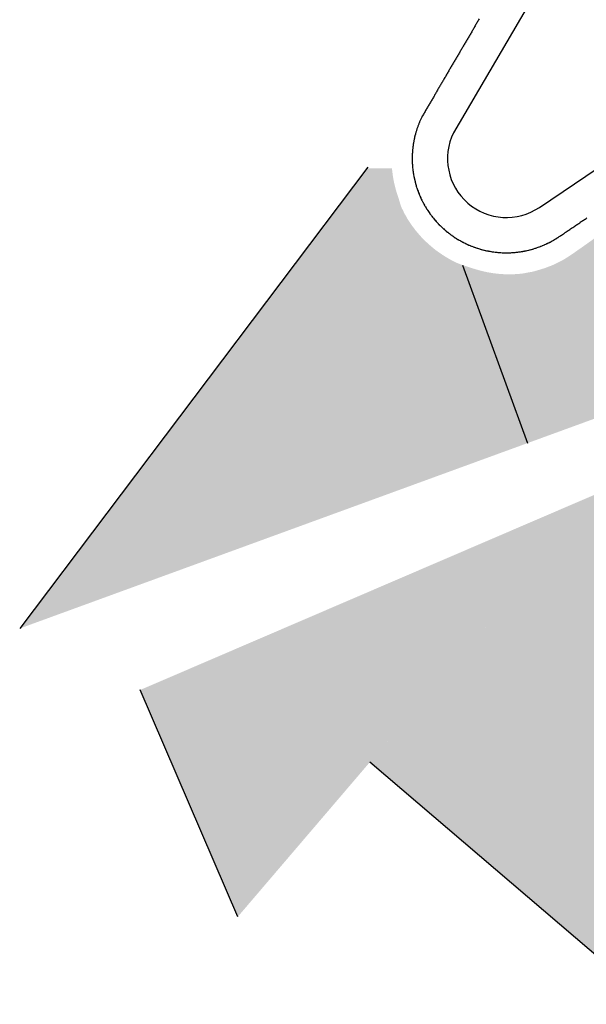
# Model space of a CAD drawing. Units: inches. Extents: x 393354 to 413121, y 9616943 to 9632944.
# Drawn here: x 393541 to 393830, y 9619880 to 9620382 of the extents above; entities that cross this region are included whole.
import ezdxf

# ---------------------------------------------------------------- set-up
doc = ezdxf.new("R2010")
doc.units = ezdxf.units.IN
doc.header["$MEASUREMENT"] = 0
doc.layers.add('04', color=4, linetype='Continuous')
doc.layers.add('RIO', color=4, linetype='Continuous')

msp = doc.modelspace()

# ---------------------------------------------------------------- hatches: boundary and pattern name
at = {"layer": 'RIO'}
for points in [[(393835.47, 9620271.29), (393834.65, 9620270.72), (393833.85, 9620270.12), (393833.04, 9620269.53), (393832.23, 9620268.94), (393831.41, 9620268.38), (393830.6, 9620267.79), (393829.79, 9620267.19), (393828.96, 9620266.64), (393828.14, 9620266.06), (393827.33, 9620265.48), (393826.51, 9620264.9), (393825.68, 9620264.35), (393824.87, 9620263.76), (393824.05, 9620263.18), (393823.22, 9620262.62), (393822.39, 9620262.07), (393821.85, 9620261.72), (393821.12, 9620261.22), (393820.38, 9620260.74), (393819.63, 9620260.26), (393818.87, 9620259.8), (393818.11, 9620259.35), (393817.32, 9620258.93), (393816.53, 9620258.53), (393815.74, 9620258.13), (393814.95, 9620257.73), (393814.15, 9620257.34), (393813.35, 9620256.96), (393812.54, 9620256.59), (393811.71, 9620256.27), (393810.88, 9620255.97), (393810.05, 9620255.64), (393809.22, 9620255.33), (393808.38, 9620255.05), (393807.53, 9620254.8), (393806.69, 9620254.53), (393805.84, 9620254.26), (393804.99, 9620254.01), (393804.14, 9620253.77), (393803.28, 9620253.55), (393802.42, 9620253.33), (393801.55, 9620253.16), (393800.67, 9620253.02), (393799.8, 9620252.85), (393798.93, 9620252.69), (393798.06, 9620252.54), (393797.18, 9620252.4), (393796.3, 9620252.3), (393795.42, 9620252.23), (393794.53, 9620252.16), (393793.65, 9620252.11), (393792.76, 9620252.07), (393791.88, 9620252.05), (393790.99, 9620252.04), (393790.11, 9620252.04), (393789.22, 9620252.05), (393788.34, 9620252.08), (393787.46, 9620252.13), (393786.57, 9620252.18), (393785.69, 9620252.25), (393784.81, 9620252.34), (393783.94, 9620252.43), (393783.06, 9620252.54), (393782.19, 9620252.67), (393781.32, 9620252.8), (393780.45, 9620252.95), (393779.58, 9620253.11), (393778.72, 9620253.29), (393777.86, 9620253.48), (393777, 9620253.68), (393776.15, 9620253.89), (393775.3, 9620254.12), (393774.46, 9620254.36), (393773.61, 9620254.61), (393772.78, 9620254.87), (393771.94, 9620255.13), (393771.1, 9620255.4), (393770.27, 9620255.67), (393769.43, 9620255.94), (393768.59, 9620256.21), (393767.76, 9620256.48), (393766.92, 9620256.77), (393800.06, 9620166.02), (393953.07, 9620221.88), (393949.02, 9620229.26), (393917.76, 9620286.25), (393909.28, 9620310.04), (393906.4, 9620319.45), (393905.11, 9620322.82), (393904.66, 9620322.49), (393903.86, 9620321.89), (393903.06, 9620321.3), (393902.25, 9620320.7), (393901.45, 9620320.1), (393900.65, 9620319.51), (393899.83, 9620318.92), (393899.03, 9620318.33), (393898.22, 9620317.74), (393897.4, 9620317.16), (393896.58, 9620316.59), (393895.76, 9620316.02), (393894.94, 9620315.44), (393894.12, 9620314.87), (393893.28, 9620314.33), (393892.44, 9620313.79), (393891.61, 9620313.24), (393890.77, 9620312.69), (393889.93, 9620312.15), (393889.09, 9620311.6), (393888.25, 9620311.06), (393887.42, 9620310.5), (393886.59, 9620309.95), (393885.76, 9620309.39), (393884.93, 9620308.83), (393884.12, 9620308.24), (393883.3, 9620307.66), (393882.49, 9620307.08), (393881.69, 9620306.48), (393880.92, 9620305.84), (393880.15, 9620305.19), (393879.36, 9620304.56), (393878.57, 9620303.96), (393877.79, 9620303.32), (393877.01, 9620302.68), (393876.24, 9620302.04), (393875.47, 9620301.4), (393874.68, 9620300.77), (393873.88, 9620300.17), (393873.08, 9620299.57), (393872.29, 9620298.95), (393871.51, 9620298.33), (393870.71, 9620297.73), (393869.91, 9620297.12), (393869.11, 9620296.52), (393868.32, 9620295.91), (393867.53, 9620295.29), (393866.73, 9620294.68), (393865.93, 9620294.08), (393865.14, 9620293.47), (393864.34, 9620292.86), (393863.55, 9620292.25), (393862.75, 9620291.65), (393861.95, 9620291.04), (393861.16, 9620290.43), (393860.36, 9620289.82), (393859.57, 9620289.21), (393858.77, 9620288.6), (393857.96, 9620288.01), (393857.15, 9620287.42), (393856.35, 9620286.83), (393855.55, 9620286.23), (393854.75, 9620285.62), (393853.95, 9620285.02), (393853.15, 9620284.42), (393852.34, 9620283.83), (393851.54, 9620283.24), (393850.73, 9620282.64), (393849.92, 9620282.05), (393849.12, 9620281.45), (393848.32, 9620280.85), (393847.52, 9620280.25), (393846.71, 9620279.66), (393845.91, 9620279.06), (393845.1, 9620278.47), (393844.3, 9620277.87), (393843.49, 9620277.28), (393842.69, 9620276.68), (393841.88, 9620276.09), (393841.08, 9620275.49), (393840.27, 9620274.9), (393839.47, 9620274.3), (393838.67, 9620273.7), (393837.87, 9620273.1), (393837.07, 9620272.49), (393836.27, 9620271.89)], [(393756, 9620262.46), (393755.28, 9620262.97), (393754.55, 9620263.47), (393753.83, 9620263.97), (393753.11, 9620264.5), (393752.43, 9620265.05), (393751.75, 9620265.62), (393751.07, 9620266.19), (393750.41, 9620266.77), (393749.76, 9620267.37), (393749.1, 9620267.95), (393748.43, 9620268.54), (393747.78, 9620269.14), (393747.17, 9620269.77), (393746.56, 9620270.42), (393745.95, 9620271.05), (393745.33, 9620271.69), (393744.76, 9620272.36), (393744.2, 9620273.05), (393743.62, 9620273.71), (393743.04, 9620274.39), (393742.51, 9620275.1), (393742, 9620275.81), (393741.45, 9620276.51), (393740.92, 9620277.22), (393740.44, 9620277.96), (393739.97, 9620278.71), (393739.45, 9620279.43), (393738.97, 9620280.17), (393738.55, 9620280.95), (393738.13, 9620281.73), (393737.64, 9620282.47), (393737.22, 9620283.25), (393736.86, 9620284.06), (393736.5, 9620284.87), (393736.05, 9620285.63), (393735.71, 9620286.45), (393735.42, 9620287.29), (393735.15, 9620288.13), (393734.89, 9620288.98), (393734.64, 9620289.82), (393734.4, 9620290.67), (393734.13, 9620291.51), (393733.84, 9620292.34), (393733.57, 9620293.17), (393733.31, 9620294.01), (393733.06, 9620294.85), (393732.82, 9620295.7), (393732.6, 9620296.54), (393732.39, 9620297.4), (393732.19, 9620298.25), (393732.01, 9620299.11), (393731.83, 9620299.97), (393731.68, 9620300.83), (393731.53, 9620301.7), (393731.4, 9620302.57), (393731.28, 9620303.43), (393731.17, 9620304.31), (393731.08, 9620305.18), (393731, 9620306.05), (393718.73, 9620306.08), (393718.67, 9620306.6), (393541.3, 9620071.55), (393800.06, 9620166.02), (393766.92, 9620256.77), (393766.1, 9620257.07), (393765.27, 9620257.38), (393764.45, 9620257.7), (393763.64, 9620258.05), (393762.84, 9620258.43), (393762.06, 9620258.84), (393761.28, 9620259.26), (393760.5, 9620259.67), (393759.73, 9620260.1), (393758.97, 9620260.56), (393758.22, 9620261.02), (393757.47, 9620261.48), (393756.73, 9620261.96)], [(393602.72, 9620040.24), (393652.39, 9619924.62), (393837.2, 9620140.98)], [(393837.2, 9620140.98), (393719.7, 9620003.42), (393864.14, 9619880.05)]]:
    msp.add_hatch(color=256, dxfattribs=at).paths.add_polyline_path(points)

# ---------------------------------------------------------------- linework, layer by layer
at = {"layer": '04', "color": 7, "elevation": 106}
msp.add_lwpolyline([(393850.81, 9620475.28), (393762.34, 9620324.19, 0.768545), (393806.1, 9620286.15), (393984.97, 9620407.18)], format="xyb", dxfattribs=at)
at = {"layer": '04', "color": 7, "elevation": 94}
msp.add_lwpolyline([(393775.45, 9620382.2), (393775.14, 9620381.68), (393774.87, 9620381.22), (393774.64, 9620380.82), (393774.37, 9620380.35), (393774.13, 9620379.95), (393773.86, 9620379.49), (393773.63, 9620379.09), (393773.36, 9620378.62), (393773.12, 9620378.23), (393772.85, 9620377.76), (393772.62, 9620377.36), (393772.34, 9620376.9), (393772.11, 9620376.5), (393771.84, 9620376.03), (393771.61, 9620375.64), (393771.33, 9620375.17), (393771.1, 9620374.77), (393770.83, 9620374.31), (393770.6, 9620373.91), (393770.32, 9620373.44), (393770.09, 9620373.05), (393769.82, 9620372.58), (393769.59, 9620372.19), (393769.31, 9620371.72), (393769.08, 9620371.32), (393768.81, 9620370.85), (393768.58, 9620370.46), (393768.3, 9620369.99), (393768.07, 9620369.6), (393767.79, 9620369.12), (393767.57, 9620368.73), (393767.29, 9620368.26), (393767.06, 9620367.87), (393766.78, 9620367.4), (393766.55, 9620367.01), (393766.28, 9620366.53), (393766.05, 9620366.15), (393765.77, 9620365.67), (393765.54, 9620365.28), (393765.27, 9620364.81), (393765.04, 9620364.42), (393764.76, 9620363.94), (393764.53, 9620363.56), (393764.25, 9620363.08), (393764.03, 9620362.69), (393763.75, 9620362.22), (393763.52, 9620361.83), (393763.24, 9620361.35), (393763.02, 9620360.97), (393762.74, 9620360.49), (393762.51, 9620360.1), (393762.23, 9620359.62), (393762.01, 9620359.24), (393761.73, 9620358.76), (393761.5, 9620358.38), (393761.22, 9620357.89), (393761, 9620357.52), (393760.71, 9620357.03), (393760.49, 9620356.65), (393760.21, 9620356.16), (393759.99, 9620355.79), (393759.7, 9620355.3), (393759.48, 9620354.93), (393759.19, 9620354.43), (393758.98, 9620354.06), (393758.68, 9620353.57), (393758.47, 9620353.2), (393758.18, 9620352.7), (393757.97, 9620352.34), (393757.67, 9620351.84), (393757.46, 9620351.48), (393757.17, 9620350.97), (393756.95, 9620350.61), (393756.66, 9620350.11), (393756.45, 9620349.75), (393756.15, 9620349.24), (393755.94, 9620348.89), (393755.65, 9620348.38), (393755.44, 9620348.02), (393755.14, 9620347.52), (393754.93, 9620347.16), (393754.64, 9620346.65), (393754.43, 9620346.3), (393754.13, 9620345.79), (393753.92, 9620345.43), (393753.63, 9620344.93), (393753.42, 9620344.57), (393753.12, 9620344.06), (393752.91, 9620343.71), (393752.61, 9620343.2), (393752.41, 9620342.85), (393752.11, 9620342.34), (393751.9, 9620341.98), (393751.6, 9620341.47), (393751.4, 9620341.12), (393751.1, 9620340.61), (393750.89, 9620340.26), (393750.59, 9620339.75), (393750.39, 9620339.39), (393750.09, 9620338.88), (393749.88, 9620338.53), (393749.58, 9620338.02), (393749.38, 9620337.67), (393749.08, 9620337.16), (393748.87, 9620336.8), (393748.57, 9620336.29), (393748.36, 9620335.94), (393748.06, 9620335.43), (393747.86, 9620335.08), (393747.56, 9620334.57), (393747.35, 9620334.22), (393747.05, 9620333.7), (393746.85, 9620333.35), (393746.83, 9620333.33), (393746.81, 9620333.29), (393746.49, 9620332.74), (393746.47, 9620332.71), (393746.46, 9620332.69), (393746.46, 9620332.68), (393746.18, 9620332.11), (393745.98, 9620331.7), (393745.87, 9620331.46), (393745.68, 9620331.05), (393745.56, 9620330.81), (393745.38, 9620330.39), (393745.27, 9620330.15), (393745.09, 9620329.73), (393744.99, 9620329.49), (393744.82, 9620329.07), (393744.72, 9620328.82), (393744.62, 9620328.57), (393744.45, 9620328.15), (393744.36, 9620327.9), (393744.2, 9620327.47), (393744.11, 9620327.22), (393743.96, 9620326.8), (393743.88, 9620326.55), (393743.73, 9620326.11), (393743.65, 9620325.86), (393743.51, 9620325.43), (393743.43, 9620325.18), (393743.3, 9620324.74), (393743.22, 9620324.49), (393743.09, 9620324.05), (393743.03, 9620323.8), (393742.9, 9620323.36), (393742.84, 9620323.1), (393742.72, 9620322.66), (393742.66, 9620322.4), (393742.55, 9620321.96), (393742.5, 9620321.7), (393742.39, 9620321.26), (393742.34, 9620321), (393742.25, 9620320.55), (393742.2, 9620320.3), (393742.11, 9620319.84), (393742.06, 9620319.59), (393741.98, 9620319.14), (393741.94, 9620318.88), (393741.86, 9620318.43), (393741.83, 9620318.17), (393741.76, 9620317.71), (393741.72, 9620317.46), (393741.66, 9620317), (393741.63, 9620316.75), (393741.58, 9620316.28), (393741.55, 9620316.03), (393741.5, 9620315.57), (393741.48, 9620315.31), (393741.44, 9620314.85), (393741.42, 9620314.6), (393741.39, 9620314.13), (393741.37, 9620313.88), (393741.35, 9620313.41), (393741.34, 9620313.16), (393741.32, 9620312.69), (393741.31, 9620312.44), (393741.3, 9620311.98), (393741.29, 9620311.72), (393741.29, 9620311.26), (393741.29, 9620311), (393741.29, 9620310.54), (393741.29, 9620310.28), (393741.3, 9620309.82), (393741.31, 9620309.56), (393741.32, 9620309.1), (393741.34, 9620308.84), (393741.36, 9620308.38), (393741.37, 9620308.13), (393741.4, 9620307.66), (393741.44, 9620307.11), (393741.46, 9620306.94), (393741.47, 9620306.77), (393741.52, 9620306.22), (393741.58, 9620305.67), (393741.6, 9620305.51), (393741.67, 9620304.96), (393741.69, 9620304.79), (393741.71, 9620304.63), (393741.79, 9620304.08), (393741.87, 9620303.53), (393741.9, 9620303.37), (393741.92, 9620303.2), (393742.02, 9620302.66), (393742.12, 9620302.11), (393742.15, 9620301.95), (393742.25, 9620301.41), (393742.29, 9620301.24), (393742.4, 9620300.7), (393742.44, 9620300.54), (393742.56, 9620300), (393742.6, 9620299.84), (393742.73, 9620299.3), (393742.77, 9620299.14), (393742.82, 9620298.98), (393742.96, 9620298.44), (393743, 9620298.28), (393743.15, 9620297.75), (393743.31, 9620297.22), (393743.35, 9620297.06), (393743.4, 9620296.9), (393743.57, 9620296.37), (393743.74, 9620295.84), (393743.79, 9620295.69), (393743.85, 9620295.53), (393744.03, 9620295.01), (393744.08, 9620294.85), (393744.27, 9620294.33), (393744.33, 9620294.17), (393744.53, 9620293.66), (393744.59, 9620293.5), (393744.79, 9620292.99), (393744.86, 9620292.83), (393745.07, 9620292.32), (393745.13, 9620292.17), (393745.35, 9620291.66), (393745.42, 9620291.51), (393745.65, 9620291), (393745.72, 9620290.85), (393745.95, 9620290.35), (393746.19, 9620289.86), (393746.27, 9620289.7), (393746.34, 9620289.55), (393746.59, 9620289.06), (393746.67, 9620288.91), (393746.93, 9620288.42), (393747.01, 9620288.27), (393747.27, 9620287.79), (393747.54, 9620287.31), (393747.62, 9620287.16), (393747.71, 9620287.01), (393747.98, 9620286.54), (393748.07, 9620286.39), (393748.36, 9620285.92), (393748.65, 9620285.46), (393748.74, 9620285.31), (393749.03, 9620284.85), (393749.13, 9620284.71), (393749.22, 9620284.56), (393749.53, 9620284.11), (393749.62, 9620283.97), (393749.93, 9620283.51), (393750.25, 9620283.06), (393750.35, 9620282.93), (393750.67, 9620282.48), (393750.78, 9620282.34), (393750.88, 9620282.21), (393751.21, 9620281.77), (393751.31, 9620281.64), (393751.65, 9620281.2), (393752, 9620280.77), (393752.1, 9620280.64), (393752.45, 9620280.22), (393752.56, 9620280.09), (393752.67, 9620279.96), (393753.03, 9620279.54), (393753.14, 9620279.41), (393753.51, 9620279), (393753.88, 9620278.59), (393753.99, 9620278.47), (393754.37, 9620278.06), (393754.48, 9620277.94), (393754.6, 9620277.82), (393754.98, 9620277.42), (393755.1, 9620277.3), (393755.49, 9620276.91), (393755.88, 9620276.53), (393756.01, 9620276.41), (393756.4, 9620276.03), (393756.53, 9620275.91), (393756.93, 9620275.54), (393757.06, 9620275.43), (393757.18, 9620275.31), (393757.59, 9620274.95), (393757.72, 9620274.83), (393758.14, 9620274.47), (393758.27, 9620274.37), (393758.69, 9620274.01), (393758.82, 9620273.9), (393759.25, 9620273.56), (393759.38, 9620273.45), (393759.81, 9620273.11), (393760.25, 9620272.78), (393760.39, 9620272.67), (393760.83, 9620272.34), (393760.96, 9620272.24), (393761.41, 9620271.92), (393761.55, 9620271.82), (393761.69, 9620271.73), (393762.14, 9620271.41), (393762.28, 9620271.32), (393762.74, 9620271.01), (393763.2, 9620270.71), (393763.34, 9620270.61), (393763.8, 9620270.32), (393763.95, 9620270.23), (393764.09, 9620270.14), (393764.56, 9620269.85), (393764.71, 9620269.77), (393765.18, 9620269.49), (393765.66, 9620269.22), (393765.81, 9620269.13), (393766.29, 9620268.87), (393766.44, 9620268.78), (393766.59, 9620268.7), (393767.07, 9620268.45), (393767.22, 9620268.37), (393767.71, 9620268.12), (393768.21, 9620267.87), (393768.36, 9620267.8), (393768.86, 9620267.56), (393769.01, 9620267.49), (393769.51, 9620267.26), (393769.66, 9620267.19), (393770.17, 9620266.97), (393770.32, 9620266.9), (393770.83, 9620266.69), (393770.99, 9620266.62), (393771.5, 9620266.41), (393771.66, 9620266.35), (393772.17, 9620266.15), (393772.33, 9620266.09), (393772.85, 9620265.9), (393773, 9620265.84), (393773.53, 9620265.66), (393773.68, 9620265.6), (393773.84, 9620265.55), (393774.36, 9620265.38), (393774.52, 9620265.32), (393775.05, 9620265.16), (393775.58, 9620265), (393775.74, 9620264.95), (393775.9, 9620264.9), (393776.43, 9620264.75), (393776.59, 9620264.71), (393777.13, 9620264.56), (393777.29, 9620264.52), (393777.83, 9620264.39), (393777.99, 9620264.35), (393778.53, 9620264.22), (393778.69, 9620264.18), (393779.23, 9620264.06), (393779.39, 9620264.03), (393779.93, 9620263.92), (393780.1, 9620263.89), (393780.64, 9620263.78), (393780.81, 9620263.75), (393781.35, 9620263.66), (393781.52, 9620263.63), (393782.06, 9620263.54), (393782.23, 9620263.52), (393782.77, 9620263.44), (393782.94, 9620263.42), (393783.49, 9620263.35), (393783.66, 9620263.33), (393784.2, 9620263.27), (393784.37, 9620263.25), (393784.92, 9620263.2), (393785.09, 9620263.18), (393785.64, 9620263.14), (393785.81, 9620263.12), (393786.36, 9620263.09), (393786.52, 9620263.08), (393787.07, 9620263.05), (393787.24, 9620263.04), (393787.79, 9620263.02), (393787.96, 9620263.02), (393788.51, 9620263), (393788.68, 9620263), (393789.23, 9620263), (393789.4, 9620263), (393789.95, 9620263), (393790.12, 9620263.01), (393790.67, 9620263.02), (393790.84, 9620263.02), (393791.39, 9620263.04), (393791.56, 9620263.05), (393792.11, 9620263.08), (393792.28, 9620263.09), (393792.83, 9620263.13), (393793, 9620263.14), (393793.55, 9620263.19), (393793.72, 9620263.2), (393794.27, 9620263.26), (393794.44, 9620263.28), (393794.98, 9620263.34), (393795.15, 9620263.36), (393795.7, 9620263.43), (393796.24, 9620263.5), (393796.41, 9620263.53), (393796.95, 9620263.61), (393797.12, 9620263.64), (393797.66, 9620263.73), (393797.83, 9620263.76), (393798.37, 9620263.87), (393798.54, 9620263.9), (393798.7, 9620263.93), (393799.24, 9620264.04), (393799.41, 9620264.08), (393799.95, 9620264.2), (393800.48, 9620264.32), (393800.65, 9620264.36), (393801.18, 9620264.49), (393801.34, 9620264.54), (393801.87, 9620264.68), (393802.04, 9620264.72), (393802.57, 9620264.87), (393802.73, 9620264.92), (393803.26, 9620265.08), (393803.42, 9620265.13), (393803.95, 9620265.29), (393804.11, 9620265.34), (393804.27, 9620265.4), (393804.79, 9620265.57), (393804.95, 9620265.63), (393805.47, 9620265.81), (393805.99, 9620266), (393806.15, 9620266.06), (393806.66, 9620266.25), (393806.82, 9620266.31), (393806.98, 9620266.38), (393807.49, 9620266.58), (393807.65, 9620266.65), (393808.15, 9620266.86), (393808.65, 9620267.08), (393808.81, 9620267.15), (393809.31, 9620267.37), (393809.47, 9620267.45), (393809.96, 9620267.68), (393810.12, 9620267.75), (393810.61, 9620268), (393810.76, 9620268.07), (393810.92, 9620268.15), (393811.41, 9620268.4), (393811.56, 9620268.48), (393812.04, 9620268.73), (393812.19, 9620268.82), (393812.67, 9620269.08), (393813.15, 9620269.35), (393813.3, 9620269.44), (393813.77, 9620269.71), (393813.92, 9620269.8), (393814.39, 9620270.09), (393814.54, 9620270.18), (393815, 9620270.47), (393815.15, 9620270.56), (393815.61, 9620270.86), (393815.75, 9620270.95), (393815.85, 9620271.02), (393816.18, 9620271.24), (393816.5, 9620271.46), (393817.01, 9620271.8), (393817.33, 9620272.02), (393817.84, 9620272.36), (393818.35, 9620272.71), (393818.67, 9620272.92), (393819.18, 9620273.27), (393819.5, 9620273.48), (393819.81, 9620273.7), (393820.33, 9620274.04), (393820.84, 9620274.39), (393821.15, 9620274.6), (393821.67, 9620274.95), (393821.98, 9620275.16), (393822.5, 9620275.51), (393822.81, 9620275.73), (393823.12, 9620275.94), (393823.64, 9620276.29), (393824.15, 9620276.63), (393824.47, 9620276.85), (393824.98, 9620277.19), (393825.3, 9620277.41), (393825.81, 9620277.76), (393826.12, 9620277.97), (393826.64, 9620278.32), (393826.95, 9620278.53), (393827.47, 9620278.88), (393827.78, 9620279.09), (393828.3, 9620279.44), (393828.61, 9620279.65), (393829.13, 9620280), (393829.44, 9620280.21), (393829.96, 9620280.56), (393830.26, 9620280.77)], dxfattribs=at)
at = {"layer": 'RIO', "elevation": 86.92}
for points in [[(393718.67, 9620306.6), (393541.3, 9620071.55)], [(393766.92, 9620256.77), (393800.06, 9620166.02)]]:
    msp.add_lwpolyline(points, dxfattribs=at)
at = {"layer": 'RIO'}
for points in [[(393652.39, 9619924.62), (393602.72, 9620040.24)], [(393864.14, 9619880.05), (393719.7, 9620003.42)]]:
    msp.add_lwpolyline(points, dxfattribs=at)

doc.saveas('drawing.dxf')
